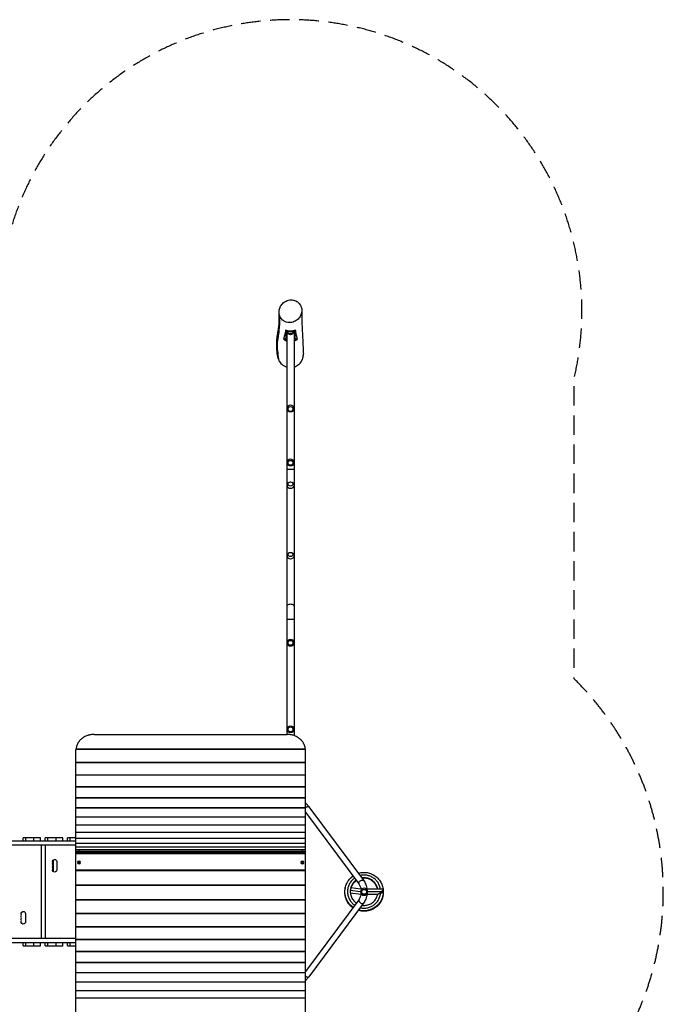
# Model space of a CAD drawing. Units: millimetres. Extents: x -4598 to 3742, y -7274 to 5048.
# Drawn here: x -465 to 3742, y -1388 to 5048 of the extents above; entities that cross this region are included whole.
import ezdxf

# ---------------------------------------------------------------- set-up
doc = ezdxf.new("R2010")
doc.units = ezdxf.units.MM
doc.header["$LTSCALE"] = 20
doc.linetypes.add('HIDDEN', pattern=[9.525, 6.35, -3.175])
doc.layers.add('2d', color=230, linetype='Continuous')
doc.layers.add('CSA-Safetyzone', color=63, linetype='HIDDEN')

msp = doc.modelspace()

# ---------------------------------------------------------------- linework, layer by layer
at = {"layer": '2d'}
for p, q in [((1275, 2960.6), (1258.1, 2960.6)), ((1275.8, 3017.2), (1275, 3017.2)), ((1275, 3017.2), (1275, 2951.9)), ((1335, 3007.2), (1275, 3007.2)), ((1280.8, 2996.9), (1280.8, 376.4)), ((1292.3, 2994.1), (1285.1, 3004)), ((1317.8, 2994.1), (1324.9, 3004)), ((1329.1, 2996.9), (1329.1, 368.5)), ((1335, 3017.2), (1334.9, 3017.2)), ((1335, 2951.9), (1335, 3017.2)), ((1349.8, 2960.6), (1335, 2960.6)), ((1275, 2951.9), (1280.8, 2951.9)), ((1329.1, 2951.9), (1335, 2951.9)), ((1282, 2506.4), (1282, 2504.9)), ((1328, 2506.4), (1328, 2504.9)), ((1282, 2154.4), (1282, 2152.9)), ((1328, 2154.4), (1328, 2152.9)), ((1282, 1995), (1282, 2004.2)), ((1328, 1995), (1328, 2004.2)), ((1282, 1534), (1282, 1543.2)), ((1328, 1534), (1328, 1543.2)), ((1280.8, 1129), (1329.1, 1129)), ((-97.5, -1507.6), (-97.5, 276)), ((-97.4, 280.8), (1402.4, 280.8)), ((-97.1, 282.8), (1402.1, 282.8)), ((1402.5, -1507.6), (1402.5, 276)), ((-97.5, 195.5), (1402.5, 195.5)), ((-97.5, 193.7), (1402.5, 193.7)), ((-97.5, 112.9), (1402.5, 112.9)), ((-97.5, 111.4), (1402.5, 111.4)), ((-97.5, 35.5), (1402.5, 35.5)), ((-97.5, 34.3), (1402.5, 34.3)), ((-97.5, -36.3), (1402.5, -36.3)), ((-97.5, -37.3), (1402.5, -37.3)), ((-97.5, -102.3), (1402.5, -102.3)), ((-97.5, -103.1), (1402.5, -103.1)), ((1424.4, -97.1), (1781.6, -577.5)), ((-97.5, -162), (1402.5, -162)), ((-97.5, -162.7), (1402.5, -162.7)), ((1402.5, -131.3), (1751.2, -600.2)), ((-97.5, -215.3), (1402.5, -215.3)), ((-97.5, -215.8), (1402.5, -215.8)), ((-97.5, -321), (-726, -321)), ((-443.6, -321), (-443.6, -300)), ((-328.4, -300), (-443.6, -300)), ((-428.1, -300), (-428.1, -321)), ((-372.9, -321), (-372.9, -300)), ((-328.4, -321), (-328.4, -300)), ((-298.3, -321), (-298.3, -300)), ((-183.1, -300), (-298.3, -300)), ((-282.9, -300), (-282.9, -321)), ((-227.6, -321), (-227.6, -300)), ((-183.1, -321), (-183.1, -300)), ((-153.3, -321), (-153.3, -300)), ((-97.5, -300), (-153.3, -300)), ((-137.9, -300), (-137.9, -321)), ((-97.5, -261.8), (1402.5, -261.8)), ((-97.5, -262.2), (1402.5, -262.2)), ((-97.5, -301.4), (1402.5, -301.4)), ((-97.5, -301.6), (1402.5, -301.6)), ((-97.5, -348), (-691.9, -348)), ((-324.9, -348), (-324.9, -957)), ((-299.8, -348), (-299.8, -957)), ((-97.5, -333.8), (1402.5, -333.8)), ((-97.5, -334), (1402.5, -334)), ((-97.5, -358.9), (1402.5, -358.9)), ((-97.5, -359), (1402.5, -359)), ((-97.5, -376.6), (1402.5, -376.6)), ((-97.5, -376.6), (1402.5, -376.6)), ((-245.2, -521), (-245.2, -444)), ((-245, -521.1), (-245, -443.9)), ((-97.5, -386.8), (1402.5, -386.8)), ((-97.5, -386.8), (1402.5, -386.8)), ((-97.5, -388.9), (-87.2, -388.9)), ((1402.5, -394.7), (-97.5, -394.7)), ((1402.5, -403.7), (-97.5, -403.7)), ((-87.5, -389.1), (-87.5, -390.7)), ((-67.8, -388.9), (1372.8, -388.9)), ((-67.5, -389.1), (-67.5, -390.7)), ((1372.5, -389.1), (1372.5, -390.7)), ((1392.2, -388.9), (1402.5, -388.9)), ((1392.5, -389.1), (1392.5, -390.7)), ((-222.5, -455), (-222.5, -510)), ((1402.5, -511.4), (-97.5, -511.4)), ((1402.5, -514.5), (-97.5, -514.5)), ((-87.5, -461.3), (-87.5, -461.1)), ((-67.5, -461.3), (-67.5, -461.1)), ((1372.5, -461.3), (1372.5, -461.1)), ((1392.5, -461.3), (1392.5, -461.1)), ((1402.5, -609.6), (-97.5, -609.6)), ((1402.5, -612.4), (-97.5, -612.4)), ((1663.1, -623.1), (1662, -631.5)), ((1695.9, -642.4), (1763.1, -649.9)), ((1699.8, -625.2), (1765, -632.5)), ((1910.2, -635), (1803.9, -635)), ((1911.6, -636.9), (1911.5, -652.2)), ((1402.5, -704.3), (-97.5, -704.3)), ((1402.5, -706.9), (-97.5, -706.9)), ((1751.2, -704.8), (1402.5, -1173.7)), ((1695.8, -660), (1765.8, -667.8)), ((1875.2, -670), (1803.9, -670)), ((1899.7, -652.5), (1809, -652.5)), ((1781.6, -727.5), (1424.4, -1207.9)), ((-427.5, -795), (-427.5, -850)), ((1402.5, -795.4), (-97.5, -795.4)), ((1402.5, -797.6), (-97.5, -797.6)), ((1402.5, -882.3), (-97.5, -882.3)), ((1402.5, -884.3), (-97.5, -884.3)), ((-97.5, -957), (-691.9, -957)), ((1402.5, -964.7), (-97.5, -964.7)), ((-726, -984), (-97.5, -984)), ((-443.6, -1005), (-443.6, -984)), ((-443.6, -1005), (-328.4, -1005)), ((-428.1, -984), (-428.1, -1005)), ((-372.9, -1005), (-372.9, -984)), ((-328.4, -1005), (-328.4, -984)), ((-298.3, -1005), (-298.3, -984)), ((-298.3, -1005), (-183.1, -1005)), ((-282.9, -984), (-282.9, -1005)), ((-227.6, -1005), (-227.6, -984)), ((-183.1, -1005), (-183.1, -984)), ((-153.3, -1005), (-153.3, -984)), ((-153.3, -1005), (-97.5, -1005)), ((-137.9, -984), (-137.9, -1005)), ((1402.5, -966.5), (-97.5, -966.5)), ((1402.5, -1042.4), (-97.5, -1042.4)), ((1402.5, -1043.9), (-97.5, -1043.9)), ((1402.5, -1114.9), (-97.5, -1114.9)), ((1402.5, -1116.2), (-97.5, -1116.2)), ((1402.5, -1182), (-97.5, -1182)), ((1402.5, -1183.1), (-97.5, -1183.1)), ((1402.5, -1243.4), (-97.5, -1243.4)), ((1402.5, -1244.3), (-97.5, -1244.3)), ((1402.5, -1298.9), (-97.5, -1298.9)), ((1402.5, -1299.7), (-97.5, -1299.7)), ((1402.5, -1348.3), (-97.5, -1348.3)), ((1402.5, -1348.8), (-97.5, -1348.8))]:
    msp.add_line(p, q, dxfattribs=at)
for centre, radius in [((1305, 975), 23), ((1305, 975), 16), ((1305, 409), 23), ((1305, 409), 16), ((1786, -652.5), 16)]:
    msp.add_circle(centre, radius, dxfattribs=at)
at = {"layer": '2d', "extrusion": (0, 0, -1)}
msp.add_circle((-1786, -652.5), 23, dxfattribs=at)
for centre, radius, start, end in [((-1305, 3005.7), 17, 223.06881, 316.93119), ((-1305, 2504.9), 23, 180, 360), ((-1305, 2152.9), 23, 180, 360), ((-1305, 2004.2), 23, 0, 180), ((-1305, 1543.2), 23, 0, 180), ((236.5, -455), 14, 340.89011, 180), ((236.5, -510), 14, 180, 19.10989), ((236.5, -473.3), 14, 340.89011, 19.10989), ((236.5, -491.7), 14, 340.89011, 19.10989), ((441.5, -795), 14, 340.89011, 180), ((441.5, -813.3), 14, 340.89011, 19.10989), ((441.5, -831.7), 14, 340.89011, 19.10989), ((441.5, -850), 14, 180, 19.10989)]:
    msp.add_arc(centre, radius, start, end, dxfattribs=at)
at = {"layer": '2d'}
for centre in [(-263, -464.2), (-263, -482.5), (-263, -500.8), (-468, -804.2), (-468, -822.5), (-468, -840.8)]:
    msp.add_arc(centre, 14, 340.89011, 19.10989, dxfattribs=at)
for centre, major_axis, ratio, start_param, end_param in [((1305, 3004.2), (20, 0), 0.122322, 6.194208, 9.513756), ((1305, 2994.2), (12.8, 0), 0.122322, 5.94921, 9.758754), ((1305, 2504.9), (23, 0), 0.996195, 1.570796, 3.141593), ((1305, 2504.9), (23, 0), 0.996195, 0, 1.570796), ((1305, 2152.9), (23, 0), 0.996195, 1.570796, 3.141593), ((1305, 2152.9), (23, 0), 0.996195, 0, 1.570796), ((1305, 2010.7), (24.2, 0), 0.544639, 2.307695, 3.141593), ((1305, 2004.2), (-23, 0), 0.838671, 0, 1.570796), ((1305, 2004.2), (-23, 0), 0.838671, 1.570796, 3.141593), ((1305, 2010.7), (24.2, 0), 0.544639, 0, 0.833898), ((1305, 1543.2), (-23, 0), 0.838671, 0, 1.570796), ((1305, 1543.2), (-23, 0), 0.838671, 1.570796, 3.141593), ((1305, 1213.6), (24.2, 0), 0.544639, 0, 3.141593), ((1680.4, -625.2), (17.4, -2.2), 0.438654, 3.136262, 3.141593), ((1766.4, -716.1), (-15.2, 11.3), 0.472802, 0, 3.141593), ((1409.2, -1196.6), (-15.2, 11.3), 0.472802, 1.484298, 3.141593)]:
    msp.add_ellipse(centre, major_axis=major_axis, ratio=ratio, start_param=start_param, end_param=end_param, dxfattribs=at)
at = {"layer": '2d', "extrusion": (0, 0, -1)}
for centre, major_axis, ratio, start_param, end_param in [((1305, 2994.2), (-12.5, 0), 0.122322, 6.169338, 9.538625), ((1305, 2108.9), (24.2, 0), 0.087156, 0, 3.141593), ((1409.2, -108.4), (-15.2, -11.3), 0.472802, 1.484298, 3.141593), ((-77.5, -389.1), (10, 0), 0.044898, 6.204846, 9.503118), ((-77.5, -391.1), (10, 0), 0.044898, 1.246054, 1.895539), ((1382.5, -389.1), (10, 0), 0.044898, 6.204846, 9.503118), ((1382.5, -391.1), (10, 0), 0.044898, 1.246054, 1.895539), ((1766.4, -588.9), (-15.2, -11.3), 0.472802, 0, 3.141593)]:
    msp.add_ellipse(centre, major_axis=major_axis, ratio=ratio, start_param=start_param, end_param=end_param, dxfattribs=at)
at = {"layer": '2d'}
for centre, major_axis, ratio in [((1305, 2503.4), (16, 0), 0.996195), ((1305, 2151.4), (16, 0), 0.996195), ((1305, 2013.3), (-16, 0), 0.838671), ((1305, 1552.3), (-16, 0), 0.838671)]:
    msp.add_ellipse(centre, major_axis=major_axis, ratio=ratio, dxfattribs=at)
at = {"layer": '2d', "extrusion": (0, 0, -1)}
for centre, major_axis, ratio in [((-77.5, -387.1), (2.98, 0), 0.044898), ((1382.5, -387.1), (2.98, 0), 0.044898), ((-77.5, -461.3), (-10, 0), 0.947917), ((-77.5, -461.9), (-2.98, 0), 0.947917), ((1382.5, -461.3), (-10, 0), 0.947917), ((1382.5, -461.9), (-2.98, 0), 0.947917)]:
    msp.add_ellipse(centre, major_axis=major_axis, ratio=ratio, dxfattribs=at)
at = {"layer": '2d'}
for points, knots in [([(1231.3, 3121.5), (1232.9, 3114.2), (1235.6, 3107.3), (1244.2, 3092.8), (1250.7, 3086), (1258.1, 3080.7), (1263.9, 3076.6), (1270.2, 3073.5), (1283.6, 3069.2), (1290.6, 3068.1), (1308.4, 3067.8), (1319.3, 3070), (1338.7, 3078.5), (1347.2, 3084.2), (1361.1, 3097.9), (1366.5, 3105.5), (1374.4, 3121.7), (1376.9, 3130), (1379, 3147), (1378.6, 3155.4), (1374.8, 3172.2), (1371.2, 3180.3), (1360.9, 3195.3), (1353.8, 3201.8), (1336.7, 3212.2), (1326.4, 3215.4), (1305, 3217.2), (1294, 3215.8), (1274, 3208.6), (1264.9, 3203.3), (1250.1, 3190.2), (1244.2, 3182.9), (1235.4, 3167), (1232.4, 3158.7), (1229.3, 3141.8), (1229.3, 3133.4), (1230.8, 3124), (1231, 3122.7), (1231.3, 3121.5)], [-54.550038, -54.550038, -54.550038, -54.550038, -31.184373, -31.184373, 0, 0, 0, 24.22876, 24.22876, 48.748462, 48.748462, 86.067155, 86.067155, 119.123092, 119.123092, 147.776999, 147.776999, 173.899062, 173.899062, 199.630054, 199.630054, 227.461266, 227.461266, 259.53605, 259.53605, 296.530789, 296.530789, 334.056673, 334.056673, 367.979218, 367.979218, 397.102581, 397.102581, 423.47092, 423.47092, 448.945283, 448.945283, 452.89185, 452.89185, 452.89185, 452.89185]), ([(1219.4, 2852.7), (1219.1, 2856.2), (1218.8, 2859.9), (1217.4, 2874.8), (1216.2, 2887.1), (1214.6, 2914.8), (1214.2, 2930.1), (1216.1, 2961.4), (1217.9, 2974.9), (1221.9, 3000.1), (1224.1, 3011.8), (1227.9, 3034.2), (1229.4, 3044.7), (1231.3, 3065.1), (1231.7, 3076.7), (1231.6, 3102.5), (1231, 3117), (1229.9, 3131.2)], [0, 0, 0, 0, 10.000057, 10.000057, 40.002453, 40.002453, 69.705309, 69.705309, 94.931777, 94.931777, 121.293809, 121.293809, 150.089491, 150.089491, 181.64036, 181.64036, 220.025056, 220.025056, 220.025056, 220.025056]), ([(1231.3, 3121.5), (1232.7, 3100), (1235.3, 3028.2), (1210.3, 2926.8), (1223.5, 2852.5), (1229.6, 2818.9)], [0.0379009, 0.0379009, 0.0379009, 0.0379009, 0.2285069, 0.4570486, 0.6587069, 0.6587069, 0.6587069, 0.6587069]), ([(1378.5, 3147.3), (1378.5, 3143.3), (1378.5, 3139.3), (1378.5, 3123.1), (1378.6, 3110.8), (1379.3, 3061.3), (1381.1, 3023.4), (1385, 2948.1), (1386.1, 2914.6), (1388.1, 2879), (1388.5, 2872.5), (1389, 2866)], [0, 0, 0, 0, 10.000007, 10.000007, 40.000038, 40.000038, 130.001107, 130.001107, 210.150604, 210.150604, 228.389734, 228.389734, 228.389734, 228.389734]), ([(1272.7, 3018.4), (1272.1, 3013.6), (1271.4, 3008.7), (1269.6, 2999.1), (1268.6, 2994.3), (1266.7, 2987.1), (1266.1, 2984.7), (1264.7, 2979.9), (1263.9, 2977.5), (1261.5, 2970.2), (1259.8, 2965.4), (1258.1, 2960.6)], [0, 0, 0, 0, 0.1185643, 0.1185643, 0.2371287, 0.2371287, 0.2964108, 0.2964108, 0.355693, 0.355693, 0.4742573, 0.4742573, 0.4742573, 0.4742573]), ([(1258.1, 2960.6), (1261.1, 2958.1), (1264.2, 2955.7), (1269.4, 2952.6), (1271.2, 2951.6), (1273.9, 2950.2), (1274.9, 2949.8), (1276.8, 2948.9), (1277.8, 2948.5), (1279.4, 2947.9), (1280.1, 2947.6), (1280.8, 2947.3)], [0, 0, 0, 0, 0.01302772, 0.01302772, 0.01954157, 0.01954157, 0.0227985, 0.0227985, 0.02605543, 0.02605543, 0.02839433, 0.02839433, 0.02839433, 0.02839433]), ([(1337.9, 3018.4), (1335.5, 3017.4), (1333, 3016.4), (1327.9, 3014.8), (1325.2, 3014.1), (1321.1, 3013.3), (1319.7, 3013), (1316.8, 3012.6), (1315.4, 3012.4), (1311.2, 3012), (1308.3, 3011.8), (1304.7, 3011.8), (1303.9, 3011.8), (1302.5, 3011.9), (1301.8, 3011.9), (1299.6, 3012), (1298.1, 3012.1), (1293.8, 3012.5), (1291, 3013), (1286.9, 3013.8), (1285.5, 3014.1), (1282.9, 3014.8), (1281.5, 3015.2), (1277.6, 3016.4), (1275.1, 3017.4), (1272.7, 3018.4)], [0, 0, 0, 0, 0.00866717, 0.00866717, 0.01733434, 0.01733434, 0.02166792, 0.02166792, 0.0260015, 0.0260015, 0.03466867, 0.03466867, 0.03683546, 0.03683546, 0.03900226, 0.03900226, 0.04333584, 0.04333584, 0.05200301, 0.05200301, 0.05633659, 0.05633659, 0.06067018, 0.06067018, 0.06933734, 0.06933734, 0.06933734, 0.06933734]), ([(1329.1, 2948.2), (1330.1, 2948.6), (1331, 2948.9), (1332.9, 2949.8), (1333.9, 2950.2), (1336.6, 2951.6), (1338.4, 2952.6), (1343.6, 2955.8), (1346.8, 2958.1), (1349.8, 2960.6)], [0.07825757, 0.07825757, 0.07825757, 0.07825757, 0.08142322, 0.08142322, 0.08468015, 0.08468015, 0.09119401, 0.09119401, 0.10422172, 0.10422172, 0.10422172, 0.10422172]), ([(1349.8, 2960.6), (1348.6, 2965.4), (1347.4, 2970.2), (1345.6, 2977.5), (1345.1, 2979.9), (1344, 2984.7), (1343.4, 2987.1), (1340.9, 2999.1), (1339.2, 3008.7), (1337.9, 3018.4)], [0, 0, 0, 0, 0.1185395, 0.1185395, 0.1778093, 0.1778093, 0.2370791, 0.2370791, 0.4741582, 0.4741582, 0.4741582, 0.4741582]), ([(1219.4, 2852.7), (1219.9, 2847), (1221, 2841.4), (1224.3, 2830), (1226.7, 2824.3), (1229.6, 2818.9)], [473.760716, 473.760716, 473.760716, 473.760716, 490.96257, 490.96257, 509.483931, 509.483931, 509.483931, 509.483931]), ([(1329.1, 2778.3), (1334.3, 2779.8), (1339.3, 2781.9), (1353.9, 2789.7), (1362.6, 2796.9), (1376.7, 2814.1), (1382, 2823.9), (1388.5, 2844.7), (1389.7, 2855.4), (1389, 2866)], [87.839229, 87.839229, 87.839229, 87.839229, 104.029526, 104.029526, 137.632005, 137.632005, 170.836005, 170.836005, 202.942286, 202.942286, 202.942286, 202.942286]), ([(1229.6, 2818.9), (1234.2, 2810.5), (1240.2, 2802.8), (1247.4, 2796.4), (1252.1, 2792.2), (1257.2, 2788.5), (1268.2, 2782.3), (1274.1, 2779.8), (1280.4, 2777.9), (1280.6, 2777.9), (1280.8, 2777.8)], [-28.921258, -28.921258, -28.921258, -28.921258, 0, 0, 0, 18.897705, 18.897705, 37.931235, 37.931235, 38.639009, 38.639009, 38.639009, 38.639009]), ([(22.5, 376.4), (18.6, 376.4), (14.7, 376.2), (7, 375.6), (3.2, 375.1), (-4.4, 373.9), (-8.1, 373.1), (-13.7, 371.7), (-15.6, 371.2), (-19.3, 370.1), (-21.1, 369.5), (-26.5, 367.7), (-30, 366.3), (-36.8, 363.2), (-40.1, 361.5), (-45, 358.8), (-46.6, 357.9), (-49.7, 355.9), (-51.3, 354.9), (-55.8, 351.7), (-58.7, 349.5), (-64.3, 344.8), (-66.9, 342.3), (-71.8, 337.2), (-74.2, 334.5), (-76.9, 330.9), (-77.5, 330.2), (-78.5, 328.8), (-79.1, 328), (-80.6, 325.8), (-81.6, 324.3), (-84.4, 319.8), (-86.1, 316.7), (-89.1, 310.3), (-90.5, 307.1), (-92.3, 302.1), (-92.8, 300.4), (-93.6, 297.8), (-93.8, 297), (-94.3, 295.2), (-94.5, 294.4), (-95.5, 290), (-96.2, 286.5), (-96.6, 282.9), (-96.6, 282.8), (-96.6, 282.8)], [0, 0, 0, 0, 0.0115747, 0.0115747, 0.0231494, 0.0231494, 0.0347241, 0.0347241, 0.0405115, 0.0405115, 0.0462988, 0.0462988, 0.0578736, 0.0578736, 0.0694483, 0.0694483, 0.0752356, 0.0752356, 0.081023, 0.081023, 0.0925977, 0.0925977, 0.1041724, 0.1041724, 0.1157471, 0.1157471, 0.1186408, 0.1186408, 0.1215345, 0.1215345, 0.1273218, 0.1273218, 0.1388965, 0.1388965, 0.1504712, 0.1504712, 0.1562586, 0.1562586, 0.1591523, 0.1591523, 0.1620459, 0.1620459, 0.1736207, 0.1736207, 0.1737821, 0.1737821, 0.1737821, 0.1737821]), ([(1401.6, 282.8), (1401.6, 282.8), (1401.6, 282.9), (1401.2, 286.4), (1400.5, 289.9), (1398.9, 296.8), (1397.9, 300.2), (1396.1, 305.2), (1395.5, 306.9), (1394.1, 310.2), (1393.4, 311.8), (1391.1, 316.6), (1389.4, 319.7), (1385.7, 325.7), (1383.7, 328.7), (1380.4, 332.9), (1379.3, 334.3), (1377.5, 336.3), (1376.9, 337), (1375.7, 338.3), (1375.1, 339), (1372, 342.3), (1369.3, 344.7), (1363.8, 349.4), (1360.9, 351.7), (1354.9, 355.8), (1351.8, 357.8), (1347.7, 360.1), (1346.9, 360.5), (1345.3, 361.4), (1344.4, 361.9), (1341.9, 363.1), (1340.2, 363.9), (1335.1, 366.2), (1331.6, 367.6), (1324.4, 370.1), (1320.8, 371.2), (1315.2, 372.6), (1313.3, 373), (1310.5, 373.6), (1309.6, 373.8), (1307.7, 374.2), (1306.7, 374.3), (1301.9, 375.1), (1298.1, 375.6), (1290.3, 376.2), (1286.4, 376.4), (1282.5, 376.4)], [0.0114513, 0.0114513, 0.0114513, 0.0114513, 0.0115752, 0.0115752, 0.0231504, 0.0231504, 0.0347256, 0.0347256, 0.0405132, 0.0405132, 0.0463008, 0.0463008, 0.057876, 0.057876, 0.0694512, 0.0694512, 0.0752388, 0.0752388, 0.0781326, 0.0781326, 0.0810264, 0.0810264, 0.0926016, 0.0926016, 0.1041768, 0.1041768, 0.1157519, 0.1157519, 0.1186457, 0.1186457, 0.1215395, 0.1215395, 0.1273271, 0.1273271, 0.1389023, 0.1389023, 0.1504775, 0.1504775, 0.1562651, 0.1562651, 0.1591589, 0.1591589, 0.1620527, 0.1620527, 0.1736279, 0.1736279, 0.1852031, 0.1852031, 0.1852031, 0.1852031]), ([(-97.1, 282.8), (-97.1, 282.8), (-97.1, 282.8), (-97.1, 282.7), (-97.2, 282.6), (-97.2, 282.4), (-97.2, 282.3), (-97.3, 281.9), (-97.3, 281.7), (-97.3, 281.3), (-97.3, 281), (-97.4, 280.8)], [0.010199358, 0.010199358, 0.010199358, 0.010199358, 0.010894254, 0.010894254, 0.011879138, 0.011879138, 0.012864021, 0.012864021, 0.013848904, 0.013848904, 0.014833788, 0.014833788, 0.014833788, 0.014833788]), ([(1402.4, 280.8), (1402.3, 281), (1402.3, 281.3), (1402.3, 281.6), (1402.3, 281.7), (1402.3, 281.9), (1402.3, 282), (1402.2, 282.3), (1402.2, 282.4), (1402.2, 282.6), (1402.2, 282.7), (1402.1, 282.8), (1402.1, 282.8), (1402.1, 282.8)], [0, 0, 0, 0, 0.000985442, 0.000985442, 0.001478163, 0.001478163, 0.001970884, 0.001970884, 0.002956325, 0.002956325, 0.003941767, 0.003941767, 0.004640274, 0.004640274, 0.004640274, 0.004640274]), ([(1402.5, -71), (1404, -72.5), (1405.4, -74.1), (1409, -78.1), (1411.1, -80.5), (1415.1, -85.2), (1417.1, -87.6), (1420.8, -92.4), (1422.7, -94.7), (1424.4, -97.1)], [3.2776074, 3.2776074, 3.2776074, 3.2776074, 3.346372, 3.346372, 3.4487617, 3.4487617, 3.5511514, 3.5511514, 3.653541, 3.653541, 3.653541, 3.653541]), ([(-87.5, -389.1), (-86.1, -388.3), (-85.3, -388), (-83.2, -387.4), (-82.8, -387.3), (-81.6, -387.2), (-81.3, -387.1), (-80.4, -387), (-80, -387), (-79.2, -387), (-78.9, -387), (-78.1, -387), (-77.7, -387), (-76.8, -387), (-76.3, -387), (-75.4, -387), (-75, -387), (-74.1, -387.1), (-73.8, -387.1), (-72.9, -387.2), (-72.5, -387.3), (-71.3, -387.5), (-70.7, -387.2), (-67.5, -389.1)], [0.07834, 0.07834, 0.07834, 0.07834, 0.135993, 0.135993, 0.269783, 0.269783, 0.482441, 0.482441, 0.92447, 0.92447, 1.222961, 1.222961, 1.663028, 1.663028, 2.071331, 2.071331, 2.565417, 2.565417, 2.814335, 2.814335, 2.930292, 2.930292, 3.063253, 3.063253, 3.063253, 3.063253]), ([(1372.5, -389.1), (1373.9, -388.3), (1374.7, -388), (1376.8, -387.4), (1377.2, -387.3), (1378.4, -387.2), (1378.7, -387.1), (1379.6, -387), (1380, -387), (1380.8, -387), (1381.1, -387), (1381.9, -387), (1382.3, -387), (1383.2, -387), (1383.7, -387), (1384.6, -387), (1385, -387), (1385.9, -387.1), (1386.2, -387.1), (1387.1, -387.2), (1387.5, -387.3), (1388.7, -387.5), (1389.3, -387.2), (1392.5, -389.1)], [0.07834, 0.07834, 0.07834, 0.07834, 0.135993, 0.135993, 0.269783, 0.269783, 0.482441, 0.482441, 0.92447, 0.92447, 1.222961, 1.222961, 1.663028, 1.663028, 2.071331, 2.071331, 2.565417, 2.565417, 2.814335, 2.814335, 2.930292, 2.930292, 3.063253, 3.063253, 3.063253, 3.063253]), ([(1714.3, -754.3), (1709.8, -751.2), (1705.5, -747.8), (1693.6, -736.9), (1686.5, -728.7), (1674.9, -710.8), (1670.2, -701.1), (1663.5, -680.8), (1661.4, -670.2), (1660, -648.9), (1660.7, -638.1), (1664.7, -617.2), (1668.1, -606.9), (1677.3, -587.6), (1683.2, -578.5), (1696.8, -562.4), (1704.6, -555.2), (1713.2, -549.1)], [29.446044, 29.446044, 29.446044, 29.446044, 31.22365, 31.22365, 34.697169, 34.697169, 38.159853, 38.159853, 41.633498, 41.633498, 45.106474, 45.106474, 48.571642, 48.571642, 52.04501, 52.04501, 55.452066, 55.452066, 55.452066, 55.452066]), ([(1723.5, -562.9), (1720, -565.4), (1713.6, -570.5), (1707.7, -576.4), (1702.4, -582.4), (1694.9, -591.8), (1689, -602.5), (1682.8, -617.3), (1679.5, -629), (1678.1, -641), (1677.6, -649.1), (1677.6, -661.2), (1679.6, -673.2), (1684, -688.6), (1688.6, -699.9), (1695, -710.2), (1699.6, -716.7), (1707.1, -726.2), (1716.1, -734.4), (1723.3, -739.6), (1724, -740), (1724.6, -740.5)], [0.86186036, 0.86186036, 0.86186036, 0.86186036, 0.86458333, 0.8671875, 0.8671875, 0.86979167, 0.875, 0.875, 0.88020833, 0.8828125, 0.8828125, 0.88541667, 0.890625, 0.890625, 0.89583333, 0.8984375, 0.8984375, 0.90104167, 0.90625, 0.90625, 0.90676436, 0.90676436, 0.90676436, 0.90676436]), ([(1734.1, -577.2), (1733.4, -577.7), (1732.8, -578.1), (1724.9, -583.9), (1718.4, -590.5), (1707.7, -605), (1703.4, -613.2), (1697.4, -630.3), (1695.8, -639.4), (1695.2, -657.5), (1696.3, -666.7), (1701.1, -684.1), (1704.9, -692.5), (1714.6, -707.8), (1720.8, -714.7), (1730.1, -722.6), (1732.6, -724.4), (1735.2, -726.2)], [383.015376, 383.015376, 383.015376, 383.015376, 383.279427, 383.279427, 386.424494, 386.424494, 389.565313, 389.565313, 392.707909, 392.707909, 395.85285, 395.85285, 398.991695, 398.991695, 402.138637, 402.138637, 403.22787, 403.22787, 403.22787, 403.22787]), ([(1734.3, -577.5), (1727.1, -582.5), (1720.6, -588.6), (1709.5, -602.4), (1704.9, -610.4), (1698.5, -626.8), (1696.5, -635.3), (1695.7, -643.8)], [317.417419, 317.417419, 317.417419, 317.417419, 320.443245, 320.443245, 323.58857, 323.58857, 326.548535, 326.548535, 326.548535, 326.548535]), ([(1735.2, -578.7), (1731.6, -581.2), (1728.1, -583.9), (1718.2, -592.9), (1712.3, -600), (1703.1, -615.6), (1699.7, -624.2), (1696.8, -636.5), (1696.2, -640.1), (1695.7, -643.7)], [55.020422, 55.020422, 55.020422, 55.020422, 56.530801, 56.530801, 59.677723, 59.677723, 62.814374, 62.814374, 64.074771, 64.074771, 64.074771, 64.074771]), ([(1734.7, -578.1), (1729.3, -581.8), (1724.3, -586.1), (1713.6, -597.5), (1708.4, -605.1), (1700.4, -621.4), (1697.7, -630.1), (1696.1, -640.5), (1695.9, -642), (1695.8, -643.4)], [186.219668, 186.219668, 186.219668, 186.219668, 188.486853, 188.486853, 191.633825, 191.633825, 194.771089, 194.771089, 195.277231, 195.277231, 195.277231, 195.277231]), ([(1735, -578.4), (1730.4, -581.5), (1726.2, -585), (1715.8, -595.1), (1710.3, -602.5), (1701.7, -618.4), (1698.6, -627.1), (1696.4, -638.6), (1696, -641.1), (1695.8, -643.6)], [120.620114, 120.620114, 120.620114, 120.620114, 122.514066, 122.514066, 125.650579, 125.650579, 128.79769, 128.79769, 129.684049, 129.684049, 129.684049, 129.684049]), ([(1734.5, -577.8), (1728.2, -582.2), (1722.4, -587.3), (1711.5, -599.9), (1706.6, -607.7), (1699.4, -624), (1697.1, -632.5), (1696, -641.2)], [251.818369, 251.818369, 251.818369, 251.818369, 254.469878, 254.469878, 257.607199, 257.607199, 260.63283, 260.63283, 260.63283, 260.63283]), ([(1747.7, -531.9), (1756, -529.2), (1764.5, -527.5), (1783.7, -525.5), (1794.5, -525.8), (1815.6, -529.1), (1826, -532.1), (1845.6, -540.6), (1854.9, -546.1), (1871.7, -559.3), (1879.3, -567), (1892.2, -584), (1897.7, -593.4), (1905.9, -613.1), (1908.7, -623.5), (1910.2, -634.4), (1910.3, -634.7), (1910.3, -635)], [59.645063, 59.645063, 59.645063, 59.645063, 62.457086, 62.457086, 65.919905, 65.919905, 69.393607, 69.393607, 72.865169, 72.865169, 76.333637, 76.333637, 79.807514, 79.807514, 83.271428, 83.271428, 83.370495, 83.370495, 83.370495, 83.370495]), ([(1892.9, -635), (1892.1, -630), (1890.1, -621.1), (1887, -612.5), (1883.8, -605.1), (1878.4, -594.3), (1871.3, -584.4), (1860.4, -572.5), (1851.3, -564.5), (1841, -558.2), (1833.9, -554.3), (1822.9, -549.2), (1811.2, -545.9), (1795.3, -543.3), (1783.2, -542.7), (1771.2, -544.1), (1764.3, -545.3), (1761.5, -545.9), (1758.7, -546.6)], [0.81443436, 0.81443436, 0.81443436, 0.81443436, 0.81770833, 0.8203125, 0.8203125, 0.82291667, 0.828125, 0.828125, 0.83333333, 0.8359375, 0.8359375, 0.83854167, 0.84375, 0.84375, 0.84895833, 0.8515625, 0.8515625, 0.85344718, 0.85344718, 0.85344718, 0.85344718]), ([(1874.9, -635), (1873.7, -628.6), (1871.8, -622.3), (1865.8, -607.9), (1860.9, -600.1), (1849.2, -586.2), (1842.3, -580.1), (1827, -570.3), (1818.6, -566.6), (1801.1, -561.8), (1792, -560.7), (1778.7, -561.1), (1774.5, -561.6), (1770.3, -562.3)], [362.180566, 362.180566, 362.180566, 362.180566, 364.431165, 364.431165, 367.576333, 367.576333, 370.713111, 370.713111, 373.859671, 373.859671, 376.995615, 376.995615, 378.45759, 378.45759, 378.45759, 378.45759]), ([(1874.7, -635), (1873.8, -629.9), (1872.4, -625), (1867.4, -611.7), (1862.9, -603.6), (1851.8, -589.3), (1845, -582.9), (1830.2, -572.5), (1821.9, -568.5), (1804.6, -562.9), (1795.5, -561.5), (1781.2, -561.4), (1775.9, -561.8), (1770.6, -562.7)], [296.675473, 296.675473, 296.675473, 296.675473, 298.454449, 298.454449, 301.594454, 301.594454, 304.739517, 304.739517, 307.87655, 307.87655, 311.023195, 311.023195, 312.853286, 312.853286, 312.853286, 312.853286]), ([(1874.6, -635), (1873.9, -631.3), (1872.9, -627.6), (1868.9, -615.4), (1864.7, -607.2), (1854.1, -592.5), (1847.7, -585.8), (1833.3, -574.8), (1825.2, -570.4), (1808.1, -564.3), (1799.1, -562.4), (1783.7, -561.7), (1777.2, -562.1), (1770.9, -563.1)], [231.169234, 231.169234, 231.169234, 231.169234, 232.476107, 232.476107, 235.617271, 235.617271, 238.757834, 238.757834, 241.902807, 241.902807, 245.040127, 245.040127, 247.249894, 247.249894, 247.249894, 247.249894]), ([(1874.5, -635), (1874, -632.6), (1873.4, -630.3), (1870.2, -619.3), (1866.4, -610.9), (1856.5, -595.7), (1850.3, -588.8), (1836.3, -577.3), (1828.4, -572.6), (1811.6, -565.7), (1802.6, -563.5), (1786.2, -562.1), (1778.6, -562.4), (1771.3, -563.6)], [165.66458, 165.66458, 165.66458, 165.66458, 166.495431, 166.495431, 169.639186, 169.639186, 172.78017, 172.78017, 175.921148, 175.921148, 179.066045, 179.066045, 181.645478, 181.645478, 181.645478, 181.645478]), ([(1874.3, -635), (1874.1, -634), (1873.9, -633), (1871.5, -623.2), (1868, -614.6), (1858.6, -599.1), (1852.7, -591.9), (1839.2, -579.9), (1831.5, -574.8), (1815, -567.3), (1806.1, -564.8), (1788.7, -562.5), (1780, -562.6), (1771.6, -564)], [100.159748, 100.159748, 100.159748, 100.159748, 100.521111, 100.521111, 103.658296, 103.658296, 106.802275, 106.802275, 109.943029, 109.943029, 113.084408, 113.084408, 116.042492, 116.042492, 116.042492, 116.042492]), ([(1874.2, -635), (1872.3, -626.4), (1869.2, -618.1), (1860.7, -602.5), (1855.1, -595.2), (1842.1, -582.6), (1834.5, -577.2), (1818.4, -569), (1809.6, -566.1), (1791.7, -563.1), (1782.5, -563), (1773, -564.2), (1772.4, -564.3), (1771.9, -564.4)], [34.655951, 34.655951, 34.655951, 34.655951, 37.68419, 37.68419, 40.821228, 40.821228, 43.965455, 43.965455, 47.106008, 47.106008, 50.247767, 50.247767, 50.43972, 50.43972, 50.43972, 50.43972]), ([(1781.6, -577.5), (1787.7, -585.7), (1792.7, -595), (1800.2, -614.8), (1802.8, -625.4), (1804.1, -637), (1804.2, -637.8), (1804.3, -638.6)], [0.7853982, 0.7853982, 0.7853982, 0.7853982, 1.0995574, 1.0995574, 1.4137167, 1.4137167, 1.4367259, 1.4367259, 1.4367259, 1.4367259]), ([(1713.3, -755.7), (1711.8, -754.6), (1710.2, -753.5), (1700.3, -745.8), (1692.7, -738.1), (1679.7, -721.2), (1674.3, -711.9), (1666, -692.2), (1663.1, -681.7), (1660.1, -661.2), (1659.9, -651.1), (1660.8, -641.1)], [370.692454, 370.692454, 370.692454, 370.692454, 371.308793, 371.308793, 374.771369, 374.771369, 378.244962, 378.244962, 381.717152, 381.717152, 384.984952, 384.984952, 384.984952, 384.984952]), ([(1714.1, -754.7), (1705.9, -749), (1698.4, -742.3), (1684.8, -726.9), (1678.7, -718), (1669.1, -698.9), (1665.5, -688.7), (1661, -667.9), (1660, -657.1), (1660.6, -644.3), (1660.7, -642.1), (1660.9, -640)], [114.758354, 114.758354, 114.758354, 114.758354, 117.981508, 117.981508, 121.447602, 121.447602, 124.921043, 124.921043, 128.38579, 128.38579, 129.091226, 129.091226, 129.091226, 129.091226]), ([(1713.8, -755), (1710.8, -752.9), (1707.9, -750.7), (1696.9, -741.4), (1689.6, -733.5), (1677.2, -716), (1672.1, -706.5), (1664.6, -686.5), (1662.1, -676), (1660.1, -656.5), (1660.1, -647.4), (1661.1, -638.5)], [200.069074, 200.069074, 200.069074, 200.069074, 201.260755, 201.260755, 204.73468, 204.73468, 208.207903, 208.207903, 211.671218, 211.671218, 214.590124, 214.590124, 214.590124, 214.590124]), ([(1713.1, -756), (1707.9, -752.3), (1703, -748.3), (1690.8, -736.5), (1684, -728), (1672.9, -709.8), (1668.5, -699.9), (1662.4, -679.5), (1660.6, -668.8), (1660.1, -652.4), (1660.3, -646.6), (1660.9, -640.9)], [456.005594, 456.005594, 456.005594, 456.005594, 458.059695, 458.059695, 461.533224, 461.533224, 464.996825, 464.996825, 468.470724, 468.470724, 470.344377, 470.344377, 470.344377, 470.344377]), ([(1713.6, -755.3), (1706.9, -750.7), (1700.7, -745.3), (1687.7, -731.8), (1681.3, -723.1), (1670.9, -704.4), (1666.9, -694.4), (1661.6, -673.7), (1660.2, -662.9), (1660.3, -648.9), (1660.5, -645.4), (1660.8, -642)], [285.382312, 285.382312, 285.382312, 285.382312, 288.020488, 288.020488, 291.488568, 291.488568, 294.960041, 294.960041, 298.433417, 298.433417, 299.545406, 299.545406, 299.545406, 299.545406]), ([(1751.2, -600.2), (1754.8, -605.1), (1758, -610.9), (1763.1, -623.8), (1764.9, -630.8), (1766.1, -638.9), (1766.2, -639.8), (1766.3, -640.6)], [0.7853982, 0.7853982, 0.7853982, 0.7853982, 1.0847618, 1.0847618, 1.3788959, 1.3788959, 1.4134422, 1.4134422, 1.4134422, 1.4134422]), ([(1712.8, -756.4), (1712.7, -756.3), (1712.7, -756.3), (1703.9, -750), (1696, -742.6), (1682.3, -726.2), (1676.5, -717.1), (1667.5, -697.8), (1664.1, -687.5), (1660.8, -669.6), (1660.2, -662), (1660.2, -654.5)], [541.317125, 541.317125, 541.317125, 541.317125, 541.345877, 541.345877, 544.819135, 544.819135, 548.284126, 548.284126, 551.755439, 551.755439, 554.205235, 554.205235, 554.205235, 554.205235]), ([(1910.6, -666.4), (1910.4, -668.4), (1910.1, -670.4), (1908.3, -682.9), (1905.3, -693.4), (1897, -713), (1891.5, -722.3), (1878.4, -739.2), (1870.8, -746.9), (1853.9, -760), (1844.5, -765.4), (1824.9, -773.8), (1814.4, -776.7), (1793.3, -779.8), (1782.5, -780), (1763.6, -777.9), (1755.3, -776.2), (1747.3, -773.6)], [512.936991, 512.936991, 512.936991, 512.936991, 513.583042, 513.583042, 517.056817, 517.056817, 520.520222, 520.520222, 523.994199, 523.994199, 527.465322, 527.465322, 530.934627, 530.934627, 534.408423, 534.408423, 537.125008, 537.125008, 537.125008, 537.125008]), ([(1910.3, -668.4), (1909.5, -675.7), (1907.9, -682.9), (1902.7, -700.1), (1898.3, -710), (1887.1, -728.2), (1880.4, -736.6), (1865, -751.4), (1856.3, -757.9), (1837.6, -768.4), (1827.6, -772.4), (1806.9, -777.8), (1796.2, -779.1), (1774.9, -779.1), (1764.1, -777.7), (1751.7, -774.5), (1749.7, -773.9), (1747.6, -773.2)], [427.92008, 427.92008, 427.92008, 427.92008, 430.295635, 430.295635, 433.769602, 433.769602, 437.236025, 437.236025, 440.709465, 440.709465, 444.183224, 444.183224, 447.64621, 447.64621, 451.120016, 451.120016, 451.813506, 451.813506, 451.813506, 451.813506]), ([(1910.7, -664.9), (1910.3, -668.7), (1909.8, -672.5), (1907.1, -686.7), (1903.8, -697), (1894.7, -716.3), (1888.8, -725.4), (1875.1, -741.8), (1867.2, -749.2), (1849.8, -761.6), (1840.2, -766.7), (1820.3, -774.2), (1809.7, -776.8), (1788.5, -779.1), (1777.7, -778.8), (1760.7, -776.3), (1754.2, -774.8), (1747.9, -772.8)], [342.307678, 342.307678, 342.307678, 342.307678, 343.545068, 343.545068, 347.008665, 347.008665, 350.48302, 350.48302, 353.956803, 353.956803, 357.421623, 357.421623, 360.895454, 360.895454, 364.362684, 364.362684, 366.498606, 366.498606, 366.498606, 366.498606]), ([(1910.6, -665.5), (1909.6, -675), (1907.6, -684.5), (1900.9, -703.7), (1896.1, -713.4), (1884.3, -731.1), (1877.1, -739.3), (1861.2, -753.5), (1852.2, -759.6), (1833.2, -769.3), (1823, -773), (1802.2, -777.5), (1791.4, -778.5), (1770, -777.6), (1759.3, -775.8), (1748.8, -772.6), (1748.5, -772.5), (1748.2, -772.4)], [257.141273, 257.141273, 257.141273, 257.141273, 260.256773, 260.256773, 263.728704, 263.728704, 267.197167, 267.197167, 270.6711, 270.6711, 274.135039, 274.135039, 277.609336, 277.609336, 281.082908, 281.082908, 281.185777, 281.185777, 281.185777, 281.185777]), ([(1910.5, -666.5), (1910, -671.1), (1909.2, -675.6), (1905.8, -690.4), (1902.1, -700.6), (1892.2, -719.6), (1886, -728.5), (1871.7, -744.3), (1863.5, -751.3), (1845.6, -763), (1835.9, -767.7), (1815.6, -774.5), (1805, -776.7), (1783.7, -778.1), (1772.9, -777.5), (1757.7, -774.6), (1753.1, -773.4), (1748.5, -772)], [172.021421, 172.021421, 172.021421, 172.021421, 173.499234, 173.499234, 176.972172, 176.972172, 180.446067, 180.446067, 183.909046, 183.909046, 187.383042, 187.383042, 190.855545, 190.855545, 194.322806, 194.322806, 195.872509, 195.872509, 195.872509, 195.872509]), ([(1911, -662.3), (1910.8, -663.6), (1910.7, -664.9), (1909.3, -676.8), (1906.7, -687.3), (1898.9, -707.2), (1893.8, -716.7), (1881.2, -734), (1873.8, -741.9), (1857.3, -755.4), (1848.1, -761.2), (1828.7, -770.1), (1818.4, -773.4), (1797.4, -777.1), (1786.5, -777.7), (1766.7, -776.1), (1757.6, -774.3), (1748.8, -771.6)], [86.329949, 86.329949, 86.329949, 86.329949, 86.745877, 86.745877, 90.219701, 90.219701, 93.684111, 93.684111, 97.158053, 97.158053, 100.626367, 100.626367, 104.098384, 104.098384, 107.572146, 107.572146, 110.557951, 110.557951, 110.557951, 110.557951]), ([(1911.5, -652.2), (1911.4, -662.8), (1909.9, -673.5), (1904.3, -694.1), (1900.2, -704.2), (1889.6, -722.7), (1883.1, -731.3), (1868.2, -746.6), (1859.7, -753.3), (1841.3, -764.3), (1831.4, -768.7), (1810.9, -774.6), (1800.2, -776.3), (1778.9, -777), (1768.1, -775.9), (1754.8, -772.9), (1752, -772.1), (1749.1, -771.2)], [0.000434, 0.000434, 0.000434, 0.000434, 3.459491, 3.459491, 6.933547, 6.933547, 10.398064, 10.398064, 13.872409, 13.872409, 17.346046, 17.346046, 20.809829, 20.809829, 24.283578, 24.283578, 25.246035, 25.246035, 25.246035, 25.246035]), ([(1766.3, -664.4), (1765.6, -670.3), (1764.4, -676.1), (1760.6, -688.3), (1757.8, -694.5), (1753.4, -701.6), (1752.3, -703.3), (1751.2, -704.8)], [1.7281505, 1.7281505, 1.7281505, 1.7281505, 1.9673459, 1.9673459, 2.2613054, 2.2613054, 2.3561945, 2.3561945, 2.3561945, 2.3561945]), ([(1760.2, -756.4), (1762.4, -756.9), (1772.5, -759), (1782.8, -759.7), (1798.9, -759), (1810.9, -757), (1822.4, -753.2), (1829.9, -750.2), (1840.9, -745), (1850.9, -738.1), (1863, -727.6), (1871.3, -718.6), (1877.9, -708.5), (1881.9, -701.5), (1887.3, -690.6), (1890.9, -679), (1893.1, -667.3), (1893.6, -663.6), (1893.9, -659.8)], [0.91520144, 0.91520144, 0.91520144, 0.91520144, 0.91666667, 0.921875, 0.921875, 0.92708333, 0.9296875, 0.9296875, 0.93229167, 0.9375, 0.9375, 0.94270833, 0.9453125, 0.9453125, 0.94791667, 0.953125, 0.953125, 0.95557528, 0.95557528, 0.95557528, 0.95557528]), ([(1771.9, -740.6), (1773.6, -740.9), (1775.4, -741.1), (1786.2, -742.2), (1795.4, -741.7), (1813.1, -738), (1821.8, -734.8), (1837.7, -726), (1845, -720.3), (1857.5, -707.3), (1862.9, -699.7), (1870.3, -684.8), (1872.9, -677.5), (1874.5, -670)], [407.803494, 407.803494, 407.803494, 407.803494, 408.422304, 408.422304, 411.558848, 411.558848, 414.704453, 414.704453, 417.843003, 417.843003, 420.986115, 420.986115, 423.627002, 423.627002, 423.627002, 423.627002]), ([(1804.3, -666.4), (1804.2, -667.2), (1804.1, -668), (1802.8, -679.6), (1800.2, -690.2), (1792.7, -710), (1787.7, -719.3), (1781.6, -727.5)], [1.7048668, 1.7048668, 1.7048668, 1.7048668, 1.727876, 1.727876, 2.0420352, 2.0420352, 2.3561945, 2.3561945, 2.3561945, 2.3561945]), ([(1893.8, -658), (1893.8, -658), (1893.8, -658.1), (1893.8, -658.3), (1893.8, -658.4), (1893.7, -658.7), (1893.7, -658.8), (1893.5, -659), (1893.4, -659.1), (1893.2, -659.2), (1893.1, -659.3), (1892.8, -659.4), (1892.7, -659.4), (1892.4, -659.4), (1892.3, -659.4), (1892.1, -659.5)], [0.015480798, 0.015480798, 0.015480798, 0.015480798, 0.015686462, 0.015686462, 0.016109527, 0.016109527, 0.016532591, 0.016532591, 0.016955656, 0.016955656, 0.01737872, 0.01737872, 0.017801785, 0.017801785, 0.018220896, 0.018220896, 0.018220896, 0.018220896]), ([(1893.9, -659.8), (1895.7, -659.8), (1897.6, -659.7), (1901.1, -659.2), (1902.8, -658.9), (1905.8, -658), (1907.1, -657.4), (1909.2, -656.1), (1910.1, -655.4), (1910.6, -654.6)], [0.1428587, 0.1428587, 0.1428587, 0.1428587, 0.3571441, 0.3571441, 0.5714294, 0.5714294, 0.7857147, 0.7857147, 1, 1, 1, 1]), ([(1910.6, -654.6), (1910.6, -654.6), (1910.6, -654.6), (1910.6, -654.6), (1910.6, -654.6), (1910.6, -654.6), (1910.6, -654.6), (1910.6, -654.6), (1910.6, -654.6), (1910.6, -654.6), (1910.6, -654.6), (1910.6, -654.6), (1910.6, -654.6), (1910.7, -654.5), (1910.7, -654.5), (1910.8, -654.4), (1910.8, -654.3), (1910.9, -654.1), (1911, -653.9), (1911.2, -653.5), (1911.3, -653.2), (1911.4, -652.6), (1911.5, -652.4), (1911.5, -652.2)], [0.264104354, 0.264104354, 0.264104354, 0.264104354, 0.264166531, 0.264166531, 0.26419762, 0.26419762, 0.264205392, 0.264205392, 0.264213164, 0.264213164, 0.264228708, 0.264228708, 0.264353063, 0.264353063, 0.264601772, 0.264601772, 0.265099191, 0.265099191, 0.266094028, 0.266094028, 0.268083702, 0.268083702, 0.269649768, 0.269649768, 0.269649768, 0.269649768]), ([(1424.4, -1207.9), (1422.7, -1210.3), (1420.8, -1212.6), (1417.1, -1217.4), (1415.1, -1219.8), (1411.1, -1224.5), (1409, -1226.9), (1405.4, -1230.9), (1404, -1232.5), (1402.5, -1234)], [2.6296443, 2.6296443, 2.6296443, 2.6296443, 2.7320339, 2.7320339, 2.8344236, 2.8344236, 2.9368133, 2.9368133, 3.0055779, 3.0055779, 3.0055779, 3.0055779])]:
    msp.add_open_spline(points, degree=3, knots=knots, dxfattribs=at)
for points, weights in [([(1288.6, 2999.1), (1283.8, 2998.5), (1280.8, 2997.8), (1280.8, 2996.9)], [0.596110168644, 0.532036722881, 0.5, 0.5]), ([(1329.1, 2996.9), (1329.1, 2997.8), (1326.3, 2998.5), (1321.4, 2999.1)], [0.5, 0.5, 0.53188079188, 0.595642375639]), ([(1664.1, -621.2), (1663.3, -621.3), (1662.9, -621.9), (1663.1, -623)], [0.500534271835, 0.50281695699, 0.512414249389, 0.529326149033]), ([(1911.5, -636.4), (1912.5, -639.5), (1905.3, -647.9), (1896.6, -655.4)], [0.522883562958, 0.502408465959, 0.617911494565, 0.869392648776]), ([(1910.2, -635), (1914.9, -635), (1908.4, -643.8), (1899.7, -652.5)], [0.5, 0.5, 0.666666666667, 1]), ([(1695.8, -659.9), (1697.4, -659.8), (1697.2, -657.7), (1695.5, -654.2)], [0.500622515093, 0.505394267347, 0.53759863105, 0.597235606203]), ([(1899.7, -652.5), (1890.9, -661.3), (1879.9, -670), (1875.2, -670)], [1, 0.666666666667, 0.5, 0.5])]:
    msp.add_rational_spline(points, weights, degree=3, dxfattribs=at)
for points, degree in [([(22.5, 376.4), (1282.5, 376.4)], 1), ([(-97.4, 280.8), (-97.5, 279.2), (-97.5, 277.6), (-97.5, 276)], 3), ([(1402.5, 276), (1402.5, 277.6), (1402.5, 279.2), (1402.4, 280.8)], 3), ([(1891.8, -659.7), (1892.5, -659.8), (1893.2, -659.8), (1893.9, -659.8)], 3), ([(1911.4, -652.7), (1911.4, -652.7), (1911.4, -652.7), (1911.4, -652.7)], 3)]:
    msp.add_open_spline(points, degree=degree, dxfattribs=at)
at = {"layer": 'CSA-Safetyzone', "flags": 128}
msp.add_lwpolyline([(2758.4, -2536.5, 0.054496), (2990.2, -2193.4, 0.452528), (3159.1, 739.9), (3159.1, 2705.9, 1.265211), (-549.2, 2698.2), (-549.2, 2425.9, 0.284404), (-2474.3, 2484.7), (-3058.9, 2147.2, 0.319281), (-3941.3, 218.6, 0.36464), (-4353.1, -2101), (-4334.1, -2134, 0.409045), (-1862.4, -2819.7), (-1628.5, -2954.8, 0.025808), (-1453.5, -3044.1), (-1453.5, -3644, 0.414214), (376.5, -5474), (928.5, -5474, 0.41425), (2758.5, -3643.8), (2758.4, -2536.5)], format="xyb", close=True, dxfattribs=at)

doc.saveas('drawing.dxf')
